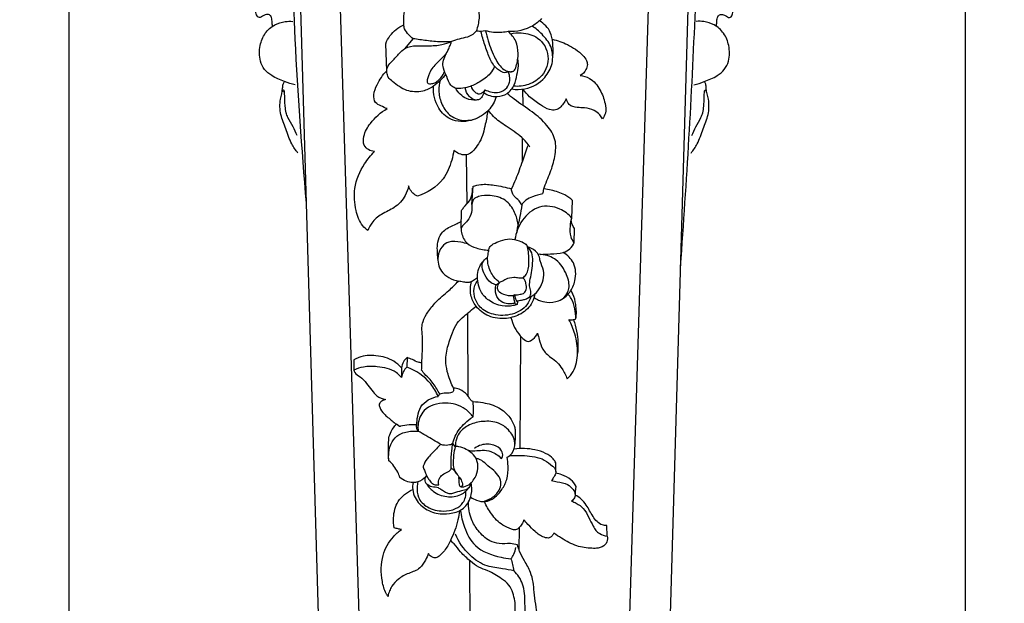
# Model space of a CAD drawing. Units: millimetres. Extents: x -9 to 1109, y -27 to 6527.
# Drawn here: x 693 to 836, y 2683 to 2768 of the extents above; entities that cross this region are included whole.
import ezdxf

# ---------------------------------------------------------------- set-up
doc = ezdxf.new("R2010")
doc.units = ezdxf.units.MM
doc.layers.add('Kranshteiny', color=7, linetype='Continuous', true_color=0xffffff)
doc.styles.add('Arial', font='arial.ttf')
doc.dimstyles.new('Dimension Style 01', dxfattribs={"dimtxt": 10, "dimasz": 7, "dimexe": 0.5, "dimexo": 0.5, "dimgap": 0.25, "dimtad": 1, "dimtoh": 1, "dimdec": 0, "dimzin": 1, "dimdsep": 46, "dimtxsty": 'Arial', "dimcen": 0.5, "dimazin": 0, "dimtfac": 1, "dimtdec": 4, "dimtix": 1, "dimtmove": 1, "dimatfit": 3, "dimfxl": 0, "dimtolj": 1, "dimtzin": 1, "dimarcsym": 0})

# ---------------------------------------------------------------- blocks, each defined once
blk = doc.blocks.new('*D2130')
at = {"layer": 'Defpoints', "color": 0, "transparency": 16777216}
for p in [(700.05, 3064.55), (830.11, 2906.95), (700.05, 2474.09)]:
    blk.add_point(p, dxfattribs=at)
at = {"layer": 'Kranshteiny', "color": 0, "lineweight": -2, "transparency": 16777216}
for p, q in [((700.05, 3064.05), (700.05, 2473.59)), ((830.11, 2906.45), (830.11, 2473.59)), ((823.11, 2474.09), (707.05, 2474.09))]:
    blk.add_line(p, q, dxfattribs=at)
at = {"layer": 'Kranshteiny', "color": 0, "transparency": 16777216}
for points in [[(707.05, 2475.26), (707.05, 2472.93), (700.05, 2474.09)], [(823.11, 2475.26), (823.11, 2472.93), (830.11, 2474.09)]]:
    blk.add_solid(points, dxfattribs=at)
at = {"layer": 'Kranshteiny', "color": 0, "transparency": 16777216, "insert": (765.08, 2479.45), "char_height": 10, "attachment_point": 5, "style": 'Arial'}
blk.add_mtext('\\A1;130', dxfattribs=at)

msp = doc.modelspace()

# ---------------------------------------------------------------- linework, layer by layer
at = {"layer": 'Kranshteiny'}
for p, q in [((743.5, 2638.94), (737.34, 2838.62)), ((737.3, 2645.77), (731.77, 2836.28)), ((780.13, 2638.94), (785.77, 2821.93)), ((786.32, 2645.77), (791.32, 2817.81)), ((760.51, 2766.05), (759.85, 2765.94)), ((746.17, 2760.23), (746.03, 2764.16)), ((748.85, 2763.49), (750.01, 2764.89)), ((764.48, 2760.14), (763.25, 2759.93)), ((765.96, 2755.19), (765.92, 2757.56)), ((765.87, 2747.04), (765.87, 2750.44)), ((757.83, 2740.91), (757.76, 2748.03)), ((758.54, 2740.82), (758.7, 2743.46)), ((773.04, 2738.85), (773.15, 2741.41)), ((757, 2737.38), (757.02, 2739.94)), ((773.4, 2735.27), (773.42, 2737.31)), ((758.47, 2729.63), (759.35, 2730.23)), ((762.04, 2729.17), (762.55, 2729.51)), ((764.75, 2727.69), (764.54, 2727.55)), ((757.98, 2713.03), (757.96, 2725.07)), ((765.52, 2705.38), (765.66, 2721.63)), ((741.41, 2718.24), (741.4, 2716.77)), ((749.13, 2718.59), (749.1, 2717.2)), ((748.32, 2717.09), (748.32, 2715.68)), ((753.78, 2713.22), (753.64, 2712.95)), ((748.05, 2708.58), (747.57, 2708.91)), ((756.13, 2705.67), (755.75, 2706.11)), ((770.7, 2702.04), (770.73, 2703.29)), ((773.54, 2698.74), (773.66, 2699.87)), ((765.4, 2690.62), (765.43, 2693.94)), ((778.17, 2692.68), (778.14, 2694.21)), ((758.31, 2675.63), (758.22, 2689.12))]:
    msp.add_line(p, q, dxfattribs=at)
for points, degree, knots in [([(0, 0), (550, 0), (1100, 0), (1100, 3200), (1100, 6400), (550, 6400), (0, 6400), (0, 3200), (0, 0)], 2, [0, 0, 0, 1092.102933, 1092.102933, 1974.886137, 1974.886137, 3066.98907, 3066.98907, 3949.772275, 3949.772275, 3949.772275]), ([(734.53, 2741.03), (733.85, 2748.95), (732.77, 2763.75), (732.26, 2785.03), (731.24, 2805.34), (730.37, 2822.1), (729.58, 2832.4), (729.32, 2835.71)], 3, [0, 0, 0, 0, 29.38508, 54.77347, 78.61405, 104.513471, 116.764786, 116.764786, 116.764786, 116.764786]), ([(788.82, 2731.79), (789.71, 2744.21), (790.98, 2765.04), (791.71, 2792.79), (792.5, 2809.35), (793.05, 2817.51), (793.14, 2818.77)], 3, [0, 0, 0, 0, 46.008291, 77.049882, 102.54789, 107.236221, 107.236221, 107.236221, 107.236221]), ([(729.6, 2766.69), (729.58, 2766.89), (729.52, 2767.31), (729.54, 2767.9), (729.17, 2768.47), (728.57, 2768.38), (728.15, 2768.19), (727.87, 2767.93), (727.41, 2767.99), (727.13, 2768.85), (726.85, 2770.24), (726.66, 2772.24), (726.77, 2774.36), (727.4, 2776.22), (728.17, 2777.89), (728.54, 2779.31), (728.96, 2780.29), (728.98, 2780.97), (728.98, 2781.37), (728.84, 2781.63), (728.66, 2781.55), (728.62, 2781.45), (728.61, 2781.39)], 3, [0, 0, 0, 0, 0.723965, 1.572451, 2.180451, 2.924644, 3.493177, 3.934958, 4.2637, 4.998031, 6.873152, 9.804761, 12.247569, 14.687518, 16.997556, 19.015785, 20.113811, 20.912641, 21.445052, 21.647692, 21.815418, 22.01998, 22.01998, 22.01998, 22.01998]), ([(794.02, 2766.69), (794.04, 2766.89), (794.1, 2767.31), (794.08, 2767.9), (794.46, 2768.47), (795.05, 2768.38), (795.47, 2768.19), (795.75, 2767.93), (796.21, 2767.99), (796.49, 2768.85), (796.77, 2770.24), (796.96, 2772.24), (796.85, 2774.36), (796.22, 2776.22), (795.45, 2777.89), (795.08, 2779.31), (794.66, 2780.29), (794.64, 2780.97), (794.64, 2781.37), (794.78, 2781.63), (794.96, 2781.55), (795, 2781.45), (795.01, 2781.39)], 3, [0, 0, 0, 0, 0.723965, 1.572451, 2.180451, 2.924644, 3.493177, 3.934958, 4.2637, 4.998031, 6.873152, 9.804761, 12.247569, 14.687518, 16.997556, 19.015785, 20.113811, 20.912641, 21.445052, 21.647692, 21.815418, 22.01998, 22.01998, 22.01998, 22.01998]), ([(748.64, 2766.91), (748.62, 2767.46), (748.7, 2768.83), (749.13, 2770.76), (750.34, 2772.33), (752.35, 2773.22), (754.59, 2772.68), (756.79, 2772.04), (758.62, 2770.93), (759.73, 2769), (759.52, 2767.23), (759.29, 2766.34), (759.19, 2766.04)], 3, [0, 0, 0, 0, 2.022003, 5.056877, 7.165664, 9.091917, 12.810146, 15.266813, 17.611096, 20.566049, 22.853416, 23.993695, 23.993695, 23.993695, 23.993695]), ([(732.89, 2758.19), (732.37, 2758.32), (731.2, 2758.7), (729.65, 2759.33), (728.37, 2760.35), (727.65, 2761.9), (727.67, 2763.81), (728.41, 2765.74), (729.8, 2766.96), (731.27, 2767.4), (732.16, 2767.44), (732.53, 2767.41)], 3, [0, 0, 0, 0, 1.97244, 4.529714, 6.186142, 7.863071, 10.642652, 13.008043, 15.283959, 17.202691, 18.561143, 18.561143, 18.561143, 18.561143]), ([(746.03, 2764.16), (746.18, 2764.57), (746.79, 2765.72), (747.87, 2766.55), (748.64, 2766.91)], 3, [0, 0, 0, 0, 1.605841, 4.755476, 4.755476, 4.755476, 4.755476]), ([(750.01, 2764.89), (749.77, 2765.05), (749.3, 2765.49), (748.77, 2766.17), (748.66, 2766.72), (748.64, 2766.91)], 3, [0, 0, 0, 0, 1.069852, 2.36701, 3.09842, 3.09842, 3.09842, 3.09842]), ([(768.65, 2767.8), (768.26, 2767.4), (766.89, 2766.26), (765.03, 2765.88), (763.81, 2765.93)], 3, [0, 0, 0, 0, 2.031038, 6.519415, 6.519415, 6.519415, 6.519415]), ([(764.32, 2757.59), (764.95, 2757.49), (766.73, 2757.48), (769.07, 2758.84), (770.4, 2761.28), (770.23, 2763.77), (768.82, 2765.5), (767.8, 2766.38), (767.27, 2766.72)], 3, [0, 0, 0, 0, 2.337142, 6.429708, 9.255311, 12.281878, 14.968739, 17.268341, 17.268341, 17.268341, 17.268341]), ([(770.27, 2762.22), (770.35, 2762.91), (770.32, 2764.12), (770, 2766.11), (769, 2767.09), (768.34, 2767.5)], 3, [0, 0, 0, 0, 2.563572, 4.449434, 7.305923, 7.305923, 7.305923, 7.305923]), ([(790.73, 2758.19), (791.25, 2758.32), (792.42, 2758.7), (793.98, 2759.33), (795.25, 2760.35), (795.97, 2761.9), (795.95, 2763.81), (795.21, 2765.74), (793.82, 2766.96), (792.35, 2767.4), (791.46, 2767.44), (791.09, 2767.41)], 3, [0, 0, 0, 0, 1.97244, 4.529714, 6.186142, 7.863071, 10.642652, 13.008043, 15.283959, 17.202691, 18.561143, 18.561143, 18.561143, 18.561143]), ([(759.19, 2766.04), (758.99, 2765.79), (758.44, 2765.23), (757.29, 2765), (756.32, 2764.74), (755.77, 2764.55), (755.58, 2764.49)], 3, [0, 0, 0, 0, 1.199743, 2.790998, 4.198881, 4.930933, 4.930933, 4.930933, 4.930933]), ([(759.85, 2765.94), (759.72, 2765.94), (759.49, 2765.95), (759.27, 2766.01), (759.19, 2766.04)], 3, [0, 0, 0, 0, 0.4982571, 0.8252076, 0.8252076, 0.8252076, 0.8252076]), ([(763.25, 2759.93), (763, 2760.01), (762.32, 2760.33), (761.35, 2761.38), (760.73, 2763.08), (760.18, 2764.62), (759.93, 2765.61), (759.85, 2765.94)], 3, [0, 0, 0, 0, 0.973265, 2.768538, 5.070932, 7.596973, 8.840032, 8.840032, 8.840032, 8.840032]), ([(763.81, 2765.93), (763.51, 2765.87), (762.41, 2765.7), (761.28, 2765.82), (760.51, 2766.05)], 3, [0, 0, 0, 0, 1.139118, 4.097236, 4.097236, 4.097236, 4.097236]), ([(760.51, 2766.05), (760.61, 2765.56), (760.98, 2764.18), (761.73, 2762.25), (762.77, 2760.54), (763.85, 2760.07), (764.71, 2760.09), (765.11, 2761.29), (765.34, 2762.69), (765.05, 2764.58), (764.26, 2765.54), (763.81, 2765.93)], 3, [0, 0, 0, 0, 1.851505, 5.25522, 7.762366, 8.777352, 9.568312, 10.538563, 12.873135, 15.08173, 17.277611, 17.277611, 17.277611, 17.277611]), ([(764.14, 2765.62), (764.65, 2765.73), (766.01, 2765.81), (768.44, 2765.22), (770.02, 2762.42), (769.06, 2759.5), (766.86, 2758.11), (765.31, 2757.93), (764.58, 2757.99)], 3, [0, 0, 0, 0, 1.937497, 4.994837, 8.715157, 12.328377, 15.184126, 17.902113, 17.902113, 17.902113, 17.902113]), ([(754.72, 2759.76), (754.49, 2759.43), (753.94, 2758.78), (752.88, 2757.85), (751.24, 2757.08), (748.95, 2757.18), (747.42, 2758.32), (746.37, 2759.21), (746.16, 2759.94), (746.16, 2760.78), (746.96, 2761.64), (747.84, 2762.57), (748.89, 2763.72), (750.52, 2763.91), (752.26, 2763.83), (754.02, 2763.93), (755.13, 2764.3), (755.58, 2764.49)], 3, [0, 0, 0, 0, 1.484268, 3.108674, 5.196282, 8.042617, 11.01967, 12.116506, 12.987068, 13.76351, 15.111447, 17.040844, 18.674595, 20.60985, 22.763213, 25.23399, 27.038206, 27.038206, 27.038206, 27.038206]), ([(755.58, 2764.49), (755.07, 2764.44), (753.86, 2764.38), (752, 2764.61), (750.66, 2764.78), (750.01, 2764.89)], 3, [0, 0, 0, 0, 1.904515, 4.464593, 6.89466, 6.89466, 6.89466, 6.89466]), ([(761.83, 2760.9), (761.66, 2760.52), (761.11, 2759.56), (759.72, 2758.63), (758.27, 2757.86), (757.07, 2757.66), (756.11, 2757.62), (755.26, 2758.25), (754.92, 2759.39), (754.37, 2760.46), (754.27, 2761.58), (754.7, 2762.51), (755.12, 2763.31), (755.41, 2763.99), (755.53, 2764.34), (755.58, 2764.49)], 3, [0, 0, 0, 0, 1.530708, 4.015727, 6.038031, 7.530184, 8.50983, 9.477649, 11.164218, 12.760697, 13.925422, 15.163157, 16.460895, 17.298593, 17.862275, 17.862275, 17.862275, 17.862275]), ([(770.19, 2764.82), (770.95, 2764.64), (772.55, 2764.05), (774.25, 2762.97), (775.19, 2761.86), (775.35, 2761.1), (775.1, 2760.23), (774.59, 2759.73), (774.24, 2759.53)], 3, [0, 0, 0, 0, 2.879112, 6.241265, 7.362844, 8.087993, 9.050161, 10.55663, 10.55663, 10.55663, 10.55663]), ([(754.79, 2762.66), (754.4, 2762.31), (753.61, 2761.48), (752.63, 2760.54), (752.26, 2759.6), (752.11, 2759.11), (751.98, 2758.65), (752.22, 2758.33), (752.66, 2758.34), (753.16, 2758.43), (753.77, 2758.93), (754.29, 2759.46), (754.51, 2759.97), (754.57, 2760.12)], 3, [0, 0, 0, 0, 1.931463, 4.258227, 4.873564, 5.640167, 6.198796, 6.488743, 6.992284, 7.684281, 8.350328, 9.829776, 10.398838, 10.398838, 10.398838, 10.398838]), ([(760.28, 2757.06), (760.54, 2756.87), (761.16, 2756.56), (762.35, 2756.39), (763.76, 2756.84), (764.8, 2758.11), (765.03, 2759.59), (765.36, 2760.83), (765.26, 2761.6), (765.19, 2761.93)], 3, [0, 0, 0, 0, 1.168233, 2.536455, 4.370941, 6.353209, 8.231597, 9.834948, 11.06317, 11.06317, 11.06317, 11.06317]), ([(746.24, 2754.74), (745.93, 2754.84), (745.37, 2755.13), (744.38, 2755.58), (744.21, 2756.93), (744.86, 2758.5), (745.6, 2759.64), (746.17, 2760.23)], 3, [0, 0, 0, 0, 1.236244, 2.375885, 3.731429, 5.655928, 8.666549, 8.666549, 8.666549, 8.666549]), ([(760.41, 2757.46), (760.68, 2757.34), (761.28, 2757.14), (762.32, 2757.02), (763.45, 2757.43), (764.08, 2758.44), (764.05, 2759.36), (763.94, 2759.85), (763.87, 2760.04)], 3, [0, 0, 0, 0, 1.097942, 2.320915, 3.800521, 5.280899, 6.373368, 7.119781, 7.119781, 7.119781, 7.119781]), ([(774.24, 2759.53), (774.71, 2759.48), (775.95, 2759.16), (777.2, 2757.53), (777.88, 2755.75), (778.05, 2754.22), (777.68, 2753.5), (777.49, 2753.25)], 3, [0, 0, 0, 0, 1.73561, 4.543991, 7.109007, 8.823763, 9.989135, 9.989135, 9.989135, 9.989135]), ([(733.28, 2748.29), (732.94, 2748.71), (732.17, 2749.79), (731.61, 2751.78), (730.66, 2753.85), (730.63, 2755.93), (731.09, 2757.35), (731.08, 2758.25), (731.27, 2758.55), (731.36, 2758.67)], 3, [0, 0, 0, 0, 1.969311, 4.859624, 7.547844, 10.322804, 12.286968, 13.041105, 13.560942, 13.560942, 13.560942, 13.560942]), ([(753.95, 2758.83), (753.8, 2758.36), (753.63, 2757.24), (754.04, 2755.45), (755.13, 2753.74), (757.18, 2752.83), (758.68, 2753.09), (759.41, 2753.41)], 3, [0, 0, 0, 0, 1.808313, 4.124841, 6.658568, 9.004907, 11.948329, 11.948329, 11.948329, 11.948329]), ([(790.34, 2748.29), (790.68, 2748.71), (791.45, 2749.79), (792.01, 2751.78), (792.96, 2753.85), (793, 2755.93), (792.53, 2757.35), (792.54, 2758.25), (792.35, 2758.55), (792.26, 2758.67)], 3, [0, 0, 0, 0, 1.969311, 4.859624, 7.547844, 10.322804, 12.286968, 13.041105, 13.560942, 13.560942, 13.560942, 13.560942]), ([(733.18, 2750.82), (733, 2751.25), (732.6, 2752.16), (731.93, 2753.2), (731.53, 2754.2), (731.43, 2755.03), (731.38, 2755.92), (731.36, 2756.67), (731.35, 2757.15), (731.3, 2757.4), (731.17, 2757.42), (731.08, 2757.31), (731.06, 2757.21), (731.07, 2757.14)], 3, [0, 0, 0, 0, 1.725896, 3.644566, 4.551892, 5.699289, 6.684205, 7.878003, 8.388685, 8.587415, 8.690109, 8.805471, 9.054808, 9.054808, 9.054808, 9.054808]), ([(762.07, 2756.47), (761.96, 2756.11), (761.66, 2755.39), (760.94, 2754.43), (759.85, 2753.59), (758.06, 2752.75), (755.49, 2752.81), (753.33, 2754.94), (752.9, 2756.89), (752.94, 2757.98)], 3, [0, 0, 0, 0, 1.413544, 2.82904, 4.401548, 6.429005, 10.089256, 12.992969, 17.004513, 17.004513, 17.004513, 17.004513]), ([(759.2, 2755.98), (758.72, 2755.96), (757.46, 2756.1), (756.54, 2757.06), (756.18, 2757.7)], 3, [0, 0, 0, 0, 1.788384, 4.471659, 4.471659, 4.471659, 4.471659]), ([(760.41, 2757.46), (760.35, 2757.19), (760.13, 2756.73), (759.74, 2756), (758.84, 2755.93), (757.98, 2756.55), (757.64, 2757.3), (757.57, 2757.75)], 3, [0, 0, 0, 0, 1.036564, 1.923859, 2.833038, 3.960108, 5.670249, 5.670249, 5.670249, 5.670249]), ([(760.41, 2757.46), (760.33, 2757.26), (760.1, 2756.97), (759.53, 2756.76), (758.84, 2757.15), (758.55, 2757.67), (758.47, 2758.02)], 3, [0, 0, 0, 0, 0.799227, 1.291758, 2.117746, 3.408274, 3.408274, 3.408274, 3.408274]), ([(768.83, 2742.37), (768.88, 2742.6), (769.12, 2743.68), (769.95, 2745.4), (770.66, 2747.76), (770.84, 2750.26), (769.41, 2752.54), (767.24, 2754.36), (765.15, 2755.7), (763.98, 2756.66), (763.64, 2756.95)], 3, [0, 0, 0, 0, 0.893454, 4.057905, 7.011818, 10.011168, 12.937103, 16.513863, 20.449019, 22.095304, 22.095304, 22.095304, 22.095304]), ([(772.23, 2756.15), (772.1, 2755.9), (771.8, 2755.46), (771.36, 2754.83), (770.63, 2754.49), (769.57, 2754.56), (768.34, 2755.38), (766.99, 2756.3), (766.22, 2757.17), (765.92, 2757.56)], 3, [0, 0, 0, 0, 1.015471, 1.960024, 2.796607, 3.864148, 5.711438, 8.136824, 9.940983, 9.940983, 9.940983, 9.940983]), ([(790.44, 2750.82), (790.63, 2751.25), (791.02, 2752.16), (791.69, 2753.2), (792.09, 2754.2), (792.19, 2755.03), (792.24, 2755.92), (792.26, 2756.67), (792.27, 2757.15), (792.32, 2757.4), (792.45, 2757.42), (792.54, 2757.31), (792.56, 2757.21), (792.55, 2757.14)], 3, [0, 0, 0, 0, 1.725896, 3.644566, 4.551892, 5.699289, 6.684205, 7.878003, 8.388685, 8.587415, 8.690109, 8.805471, 9.054808, 9.054808, 9.054808, 9.054808]), ([(777.49, 2753.25), (777.39, 2753.47), (777.07, 2753.95), (776.2, 2754.62), (775.01, 2754.88), (773.78, 2754.86), (772.62, 2755.13), (772.3, 2755.85), (772.23, 2756.15)], 3, [0, 0, 0, 0, 0.894156, 2.128819, 3.932083, 5.242465, 6.77061, 7.899692, 7.899692, 7.899692, 7.899692]), ([(744.38, 2748.51), (744.08, 2748.53), (743.49, 2748.71), (742.71, 2749.47), (742.81, 2751.04), (743.91, 2752.97), (745.3, 2754.22), (746.24, 2754.74)], 3, [0, 0, 0, 0, 1.110054, 2.18076, 3.765028, 6.393266, 10.38235, 10.38235, 10.38235, 10.38235]), ([(760.83, 2754.4), (760.75, 2753.75), (760.45, 2752.24), (759.99, 2750.27), (759.03, 2748.98), (758.4, 2748.21), (757.54, 2747.92), (756.67, 2748.15), (756.15, 2748.47), (755.92, 2748.67)], 3, [0, 0, 0, 0, 2.423705, 5.722712, 7.265781, 8.341858, 9.339028, 10.418387, 11.553767, 11.553767, 11.553767, 11.553767]), ([(766.93, 2749.14), (766.87, 2749.26), (766.56, 2749.78), (765.46, 2750.9), (763.63, 2752.08), (761.88, 2753.27), (761.15, 2754.18), (760.93, 2754.5)], 3, [0, 0, 0, 0, 0.493066, 2.241381, 5.695698, 8.555679, 9.981172, 9.981172, 9.981172, 9.981172]), ([(764.29, 2743.08), (764.51, 2743.56), (765.12, 2744.9), (765.88, 2747.05), (766.46, 2748.7), (766.73, 2749.48)], 3, [0, 0, 0, 0, 1.978853, 5.397962, 8.442991, 8.442991, 8.442991, 8.442991]), ([(743.45, 2737.04), (743.17, 2737.24), (742.3, 2738.02), (741.56, 2740.2), (741.3, 2743.39), (742.59, 2746.36), (743.85, 2747.97), (744.38, 2748.51)], 3, [0, 0, 0, 0, 1.25221, 4.223982, 8.187156, 12.902745, 15.705719, 15.705719, 15.705719, 15.705719]), ([(755.92, 2748.67), (755.85, 2748.2), (755.51, 2746.75), (754.39, 2743.91), (752.07, 2742.51), (750.66, 2742.05)], 3, [0, 0, 0, 0, 1.771508, 5.484008, 10.945355, 10.945355, 10.945355, 10.945355]), ([(758.7, 2743.46), (759.06, 2743.59), (760.08, 2743.84), (761.99, 2743.62), (763.47, 2743.33), (764.29, 2743.08)], 3, [0, 0, 0, 0, 1.404873, 3.824679, 6.982428, 6.982428, 6.982428, 6.982428]), ([(749.35, 2743.51), (749.25, 2743.03), (748.83, 2741.81), (747.43, 2740.28), (745.43, 2739.51), (744.19, 2738.47), (743.65, 2737.57), (743.5, 2737.2), (743.45, 2737.04)], 3, [0, 0, 0, 0, 1.815137, 4.709545, 7.282932, 9.662831, 10.526044, 11.132139, 11.132139, 11.132139, 11.132139]), ([(750.66, 2742.05), (750.52, 2742.1), (749.91, 2742.37), (749.5, 2743.01), (749.35, 2743.51)], 3, [0, 0, 0, 0, 0.540259, 2.467941, 2.467941, 2.467941, 2.467941]), ([(757.02, 2739.94), (757.12, 2740.08), (757.49, 2740.63), (758.5, 2741.44), (758.64, 2742.62), (758.61, 2743.21)], 3, [0, 0, 0, 0, 0.631678, 2.427549, 4.603984, 4.603984, 4.603984, 4.603984]), ([(765.77, 2740.76), (765.66, 2740.97), (765.37, 2741.46), (764.75, 2741.88), (764.36, 2742.48), (764.29, 2742.87), (764.29, 2743.08)], 3, [0, 0, 0, 0, 0.876001, 2.075932, 2.695818, 3.482947, 3.482947, 3.482947, 3.482947]), ([(768.83, 2742.37), (768.32, 2742.28), (767.48, 2742.02), (766.37, 2741.55), (765.93, 2741.02), (765.77, 2740.76)], 3, [0, 0, 0, 0, 1.90223, 3.253172, 4.367706, 4.367706, 4.367706, 4.367706]), ([(773.15, 2741.41), (772.8, 2741.72), (771.85, 2742.4), (770.38, 2742.85), (769.35, 2743.03), (769, 2743.07)], 3, [0, 0, 0, 0, 1.720521, 4.275469, 5.584335, 5.584335, 5.584335, 5.584335]), ([(765.24, 2737.93), (765.17, 2738.52), (764.78, 2739.83), (763.5, 2741.66), (761.36, 2742.21), (759.82, 2742.09), (758.8, 2741.72), (758.45, 2740.91), (758.66, 2739.89), (758.15, 2738.77), (757.55, 2738.01), (756.91, 2737.47), (757.05, 2736.36), (757.65, 2735.12), (759.27, 2734.4), (760.37, 2734.19), (760.99, 2734.2)], 3, [0, 0, 0, 0, 2.226644, 4.996804, 7.78851, 9.852615, 10.797553, 11.553041, 12.860717, 14.523481, 15.86134, 16.522849, 17.430697, 19.592928, 21.41747, 23.697776, 23.697776, 23.697776, 23.697776]), ([(773.04, 2738.85), (772.56, 2739.4), (771.18, 2740.49), (768.16, 2740.82), (765.65, 2738.69), (764.92, 2736.71), (764.79, 2735.72)], 3, [0, 0, 0, 0, 2.662991, 6.330754, 10.169183, 13.870565, 13.870565, 13.870565, 13.870565]), ([(765.77, 2740.76), (765.71, 2740.19), (765.57, 2739.28), (765.23, 2737.94), (765.07, 2737.13), (764.99, 2736.67)], 3, [0, 0, 0, 0, 2.108779, 3.38343, 5.13338, 5.13338, 5.13338, 5.13338]), ([(753.6, 2732.87), (753.55, 2733.3), (753.51, 2734.13), (753.52, 2735.42), (754.09, 2736.83), (755.29, 2737.6), (756.35, 2737.99), (756.81, 2738.28), (757.01, 2738.41)], 3, [0, 0, 0, 0, 1.604863, 3.079342, 4.747195, 6.946144, 8.092379, 8.945346, 8.945346, 8.945346, 8.945346]), ([(773.4, 2735.27), (773.2, 2735.52), (772.74, 2736.27), (772.78, 2737.57), (772.93, 2738.47), (773.04, 2738.85)], 3, [0, 0, 0, 0, 1.186636, 3.13638, 4.589802, 4.589802, 4.589802, 4.589802]), ([(773.42, 2737.31), (773.29, 2737.5), (773.09, 2737.89), (772.98, 2738.31), (772.95, 2738.51)], 3, [0, 0, 0, 0, 0.832166, 1.591248, 1.591248, 1.591248, 1.591248]), ([(758, 2735.08), (757.65, 2735.19), (756.73, 2735.37), (755.31, 2735.6), (754.02, 2734.68), (753.42, 2733.09), (753.9, 2730.72), (755.65, 2729.88), (756.59, 2729.69)], 3, [0, 0, 0, 0, 1.367599, 3.511975, 4.964362, 6.831235, 9.522603, 13.072557, 13.072557, 13.072557, 13.072557]), ([(760.81, 2733.12), (760.85, 2733.39), (760.96, 2733.86), (761.02, 2734.63), (761.74, 2735.21), (762.76, 2735.56), (764.05, 2735.96), (765.25, 2735.59), (766.19, 2735.27), (766.51, 2734.85), (766.61, 2734.68)], 3, [0, 0, 0, 0, 1.026634, 1.793934, 2.730936, 4.16399, 5.853195, 7.556343, 8.693871, 9.417203, 9.417203, 9.417203, 9.417203]), ([(768.43, 2733.58), (768.94, 2733.58), (770.05, 2733.66), (771.58, 2733.67), (772.82, 2734.32), (773.25, 2734.95), (773.4, 2735.27)], 3, [0, 0, 0, 0, 1.881918, 4.139286, 5.529741, 6.857218, 6.857218, 6.857218, 6.857218]), ([(765.01, 2726.79), (765.09, 2726.81), (765.39, 2726.89), (765.88, 2726.95), (766.48, 2727.13), (767.1, 2727.47), (767.13, 2728.28), (766.83, 2729.06), (767.01, 2730.1), (767.3, 2731.28), (767.38, 2732.54), (767.34, 2733.8), (766.87, 2734.43), (766.61, 2734.68)], 3, [0, 0, 0, 0, 0.278485, 1.141303, 1.813736, 2.629734, 3.509704, 4.466153, 5.728762, 7.251352, 8.987604, 10.417932, 11.753844, 11.753844, 11.753844, 11.753844]), ([(765.92, 2730.16), (766.11, 2730.3), (766.7, 2730.87), (766.84, 2732.23), (766.82, 2733.57), (766.68, 2734.36), (766.61, 2734.68)], 3, [0, 0, 0, 0, 0.85085, 2.934578, 4.663471, 5.883671, 5.883671, 5.883671, 5.883671]), ([(766.5, 2727.17), (766.81, 2727.28), (767.5, 2727.63), (768.42, 2728.53), (768.92, 2729.83), (769.04, 2731.3), (768.46, 2732.38), (768.32, 2733.41), (767.68, 2734.21), (767.02, 2734.57), (766.61, 2734.68)], 3, [0, 0, 0, 0, 1.21854, 2.839912, 4.612294, 6.279398, 8.072557, 9.012214, 10.077054, 11.685526, 11.685526, 11.685526, 11.685526]), ([(767.57, 2727.31), (767.77, 2727.17), (768.36, 2726.85), (769.57, 2726.51), (771.29, 2726.71), (772.82, 2727.96), (773.69, 2729.95), (773.63, 2732.33), (772.39, 2733.48), (771.78, 2733.85)], 3, [0, 0, 0, 0, 0.919616, 2.449138, 4.567847, 7.070809, 9.308272, 12.482339, 15.104267, 15.104267, 15.104267, 15.104267]), ([(765.13, 2726.33), (764.94, 2726.25), (764.23, 2726.01), (762.75, 2726), (761.01, 2726.72), (759.81, 2728.03), (759.37, 2729.4), (759.32, 2730.64), (759.57, 2731.78), (760.01, 2732.4), (760.25, 2732.65)], 3, [0, 0, 0, 0, 0.786306, 2.737996, 5.336218, 7.502551, 9.064908, 10.554986, 12.048396, 13.304932, 13.304932, 13.304932, 13.304932]), ([(762.04, 2729.17), (761.79, 2729.23), (761.06, 2729.49), (760.45, 2730.53), (759.96, 2731.52), (760.03, 2732.52), (760.49, 2732.95), (760.81, 2733.12)], 3, [0, 0, 0, 0, 0.951712, 2.764914, 4.213893, 4.971097, 6.29388, 6.29388, 6.29388, 6.29388]), ([(762.55, 2729.51), (762.25, 2729.74), (761.5, 2730.44), (760.9, 2731.74), (760.8, 2732.75), (760.81, 2733.12)], 3, [0, 0, 0, 0, 1.383476, 3.745475, 5.093519, 5.093519, 5.093519, 5.093519]), ([(771.87, 2727.25), (772.21, 2727.64), (772.87, 2728.73), (772.3, 2730.86), (771.03, 2732.89), (769.21, 2733.55), (768.3, 2733.59), (768.15, 2733.58)], 3, [0, 0, 0, 0, 1.916914, 4.355103, 7.646422, 10.445511, 11.02073, 11.02073, 11.02073, 11.02073]), ([(751.26, 2717.83), (751.29, 2718.28), (751.35, 2719.56), (751.42, 2721.26), (751.23, 2722.82), (751.45, 2724.05), (752.16, 2725.31), (753.41, 2726.85), (755.07, 2728.17), (756.13, 2729.23), (756.59, 2729.69)], 3, [0, 0, 0, 0, 1.633118, 4.743112, 6.293919, 7.377438, 9.300458, 11.567614, 14.667805, 17.089456, 17.089456, 17.089456, 17.089456]), ([(758.47, 2729.63), (758.33, 2729.56), (757.94, 2729.43), (757.3, 2729.55), (756.83, 2729.63), (756.59, 2729.69)], 3, [0, 0, 0, 0, 0.589193, 1.456076, 2.361294, 2.361294, 2.361294, 2.361294]), ([(767.68, 2727.85), (767.62, 2727.43), (767.27, 2726.24), (765.77, 2724.82), (763.45, 2724.1), (760.99, 2724.4), (759.1, 2725.8), (758.23, 2727.7), (758.31, 2729.01), (758.47, 2729.63)], 3, [0, 0, 0, 0, 1.598514, 4.453906, 7.188922, 10.382832, 13.236777, 15.46102, 17.85656, 17.85656, 17.85656, 17.85656]), ([(767.07, 2727.43), (766.96, 2727.01), (766.44, 2725.8), (764.35, 2724.67), (761.8, 2724.63), (759.69, 2725.67), (758.8, 2727.37), (758.79, 2728.83), (759.2, 2729.55), (759.37, 2729.77)], 3, [0, 0, 0, 0, 1.584781, 4.709021, 8.081284, 10.778273, 12.901388, 14.858981, 15.881669, 15.881669, 15.881669, 15.881669]), ([(764.54, 2727.55), (764.07, 2727.51), (763.33, 2727.65), (762.38, 2728.08), (762.2, 2728.86), (762.39, 2729.3), (762.55, 2729.51)], 3, [0, 0, 0, 0, 1.713268, 2.823311, 3.483831, 4.466971, 4.466971, 4.466971, 4.466971]), ([(765.92, 2730.16), (765.87, 2730.14), (765.67, 2730.07), (765.24, 2730.18), (764.46, 2730.22), (763.58, 2730.09), (762.98, 2729.64), (762.67, 2729.55), (762.55, 2729.51)], 3, [0, 0, 0, 0, 0.235773, 0.724007, 1.614869, 3.130518, 3.86848, 4.326344, 4.326344, 4.326344, 4.326344]), ([(764.75, 2727.69), (765.01, 2727.69), (765.47, 2727.77), (766.17, 2727.9), (766.53, 2728.58), (766.39, 2729.22), (766.27, 2729.83), (766.04, 2730.07), (765.92, 2730.16)], 3, [0, 0, 0, 0, 0.962436, 1.766883, 2.443201, 3.539705, 4.147844, 4.699674, 4.699674, 4.699674, 4.699674]), ([(764.76, 2726.49), (764.57, 2726.44), (764.09, 2726.36), (763.2, 2726.42), (762.19, 2727.11), (761.87, 2728.23), (761.97, 2728.93), (762.04, 2729.17)], 3, [0, 0, 0, 0, 0.693125, 1.798346, 3.24165, 4.878863, 5.814252, 5.814252, 5.814252, 5.814252]), ([(773.64, 2724.2), (773.73, 2724.9), (773.69, 2726.13), (773.36, 2727.54), (773, 2728.18), (772.89, 2728.36)], 3, [0, 0, 0, 0, 2.591669, 4.479108, 5.28582, 5.28582, 5.28582, 5.28582]), ([(764.54, 2727.55), (764.57, 2727.37), (764.64, 2727.02), (764.72, 2726.66), (764.76, 2726.49)], 3, [0, 0, 0, 0, 0.670647, 1.334555, 1.334555, 1.334555, 1.334555]), ([(764.75, 2727.69), (764.76, 2727.54), (764.82, 2727.23), (764.94, 2726.94), (765.01, 2726.79)], 3, [0, 0, 0, 0, 0.54649, 1.156616, 1.156616, 1.156616, 1.156616]), ([(765.13, 2726.33), (765.16, 2726.44), (765.19, 2726.61), (765.22, 2726.78), (765.23, 2726.85)], 3, [0, 0, 0, 0, 0.3859081, 0.6440367, 0.6440367, 0.6440367, 0.6440367]), ([(773.64, 2724.2), (773.64, 2724.7), (773.5, 2725.71), (773.15, 2726.97), (772.65, 2727.6), (772.47, 2727.78)], 3, [0, 0, 0, 0, 1.817115, 3.776902, 4.730647, 4.730647, 4.730647, 4.730647]), ([(755.88, 2714.16), (755.54, 2714.8), (755.07, 2715.99), (754.65, 2718.01), (754.92, 2720.1), (755.66, 2721.96), (756.26, 2723.63), (757.63, 2724.76), (758.54, 2725.59), (759.14, 2726.04)], 3, [0, 0, 0, 0, 2.686635, 4.697173, 7.547182, 10.298869, 12.156636, 13.951214, 16.719584, 16.719584, 16.719584, 16.719584]), ([(764.76, 2726.49), (764.79, 2726.43), (764.89, 2726.31), (765.06, 2726.31), (765.13, 2726.33)], 3, [0, 0, 0, 0, 0.2391098, 0.5397146, 0.5397146, 0.5397146, 0.5397146]), ([(764.21, 2724.39), (764.33, 2723.9), (764.68, 2722.95), (765.44, 2721.84), (766.11, 2721.14), (766.82, 2720.85), (767.53, 2721.32), (767.92, 2721.79), (768.07, 2722.12)], 3, [0, 0, 0, 0, 1.86768, 3.678122, 4.945913, 5.421539, 6.383785, 7.710944, 7.710944, 7.710944, 7.710944]), ([(772.36, 2715.51), (772.7, 2715.82), (773.6, 2716.89), (774.02, 2719.28), (773.62, 2721.86), (772.98, 2723.45), (772.62, 2724.11)], 3, [0, 0, 0, 0, 1.688974, 5.059817, 8.522687, 11.301784, 11.301784, 11.301784, 11.301784]), ([(772.62, 2724.11), (772.79, 2724.07), (773.14, 2724.06), (773.48, 2724.14), (773.64, 2724.2)], 3, [0, 0, 0, 0, 0.647446, 1.282188, 1.282188, 1.282188, 1.282188]), ([(773.27, 2724.1), (773.37, 2723.84), (773.63, 2723.01), (773.95, 2721.36), (773.95, 2719.96), (773.86, 2719.16)], 3, [0, 0, 0, 0, 1.032244, 3.20461, 6.171662, 6.171662, 6.171662, 6.171662]), ([(768.07, 2722.12), (768.14, 2721.82), (768.36, 2721.05), (768.71, 2719.69), (769.84, 2718.69), (770.96, 2717.94), (771.73, 2716.84), (772.17, 2716.02), (772.36, 2715.51)], 3, [0, 0, 0, 0, 1.134545, 2.975961, 5.028825, 6.506331, 7.91124, 9.935921, 9.935921, 9.935921, 9.935921]), ([(748.32, 2717.09), (747.99, 2717.46), (746.93, 2718.41), (744.7, 2718.95), (742.63, 2718.9), (741.64, 2718.38), (741.41, 2718.24)], 3, [0, 0, 0, 0, 1.827943, 5.148642, 8.214946, 9.212578, 9.212578, 9.212578, 9.212578]), ([(749.13, 2718.59), (748.92, 2718.42), (748.52, 2717.98), (748.35, 2717.4), (748.32, 2717.09)], 3, [0, 0, 0, 0, 1.002536, 2.142237, 2.142237, 2.142237, 2.142237]), ([(751.26, 2717.83), (751.08, 2717.85), (750.6, 2717.91), (749.95, 2718.31), (749.4, 2718.5), (749.13, 2718.59)], 3, [0, 0, 0, 0, 0.650332, 1.759175, 2.789846, 2.789846, 2.789846, 2.789846]), ([(748.32, 2715.68), (748.09, 2715.96), (747.15, 2716.92), (745.07, 2717.3), (742.96, 2717.34), (741.85, 2716.97), (741.4, 2716.77)], 3, [0, 0, 0, 0, 1.32762, 4.845895, 7.327226, 9.12154, 9.12154, 9.12154, 9.12154]), ([(741.4, 2716.77), (741.44, 2716.65), (741.63, 2716.23), (742.44, 2715.76), (743.26, 2714.88), (743.98, 2713.9), (744.76, 2712.91), (745.56, 2712.59), (746.01, 2712.49)], 3, [0, 0, 0, 0, 0.446062, 1.657795, 3.311139, 4.870121, 6.187011, 7.886296, 7.886296, 7.886296, 7.886296]), ([(749.1, 2717.2), (748.89, 2717.01), (748.53, 2716.54), (748.36, 2715.97), (748.32, 2715.68)], 3, [0, 0, 0, 0, 1.059828, 2.138705, 2.138705, 2.138705, 2.138705]), ([(753.64, 2712.95), (753.36, 2713.6), (752.29, 2715.45), (750.42, 2716.7), (749.1, 2717.2)], 3, [0, 0, 0, 0, 2.594471, 7.812802, 7.812802, 7.812802, 7.812802]), ([(751.24, 2716.78), (751.27, 2716.99), (751.3, 2717.34), (751.27, 2717.69), (751.26, 2717.83)], 3, [0, 0, 0, 0, 0.770192, 1.302765, 1.302765, 1.302765, 1.302765]), ([(753.88, 2713.26), (753.74, 2713.52), (753.27, 2714.32), (752.53, 2715.46), (751.6, 2716.21), (751.31, 2716.66), (751.24, 2716.78)], 3, [0, 0, 0, 0, 1.093371, 3.442882, 4.942016, 5.442443, 5.442443, 5.442443, 5.442443]), ([(755.88, 2714.16), (755.89, 2714.07), (755.88, 2713.91), (755.84, 2713.64), (755.57, 2713.47), (755.2, 2713.4), (754.59, 2713.49), (754.09, 2713.35), (753.78, 2713.22)], 3, [0, 0, 0, 0, 0.31136, 0.607576, 0.97447, 1.373015, 2.001277, 3.224647, 3.224647, 3.224647, 3.224647]), ([(758.7, 2712.19), (758.56, 2712.27), (758.27, 2712.48), (757.95, 2713.2), (757.21, 2713.73), (756.45, 2714.13), (756.03, 2714.16), (755.88, 2714.16)], 3, [0, 0, 0, 0, 0.594336, 1.249363, 2.845213, 3.832639, 4.380109, 4.380109, 4.380109, 4.380109]), ([(746.01, 2712.49), (745.82, 2712.46), (745.46, 2712.32), (745.01, 2711.9), (745.19, 2711.12), (745.85, 2710.28), (746.76, 2709.57), (747.37, 2709.07), (747.57, 2708.91)], 3, [0, 0, 0, 0, 0.722089, 1.417471, 2.007926, 3.409506, 5.328427, 6.290722, 6.290722, 6.290722, 6.290722]), ([(750.52, 2708.82), (750.53, 2709.24), (750.66, 2710.12), (751, 2711.51), (752.17, 2712.53), (753.14, 2712.87), (753.64, 2712.95)], 3, [0, 0, 0, 0, 1.536135, 3.290305, 5.116831, 7.00282, 7.00282, 7.00282, 7.00282]), ([(758.71, 2709.98), (758.39, 2710.41), (757.28, 2711.53), (754.64, 2712.29), (751.53, 2711.45), (750.66, 2709.26), (750.7, 2708.2), (750.75, 2707.89)], 3, [0, 0, 0, 0, 1.964472, 5.696415, 9.709244, 12.480204, 13.616839, 13.616839, 13.616839, 13.616839]), ([(758.71, 2709.98), (758.75, 2710.29), (758.82, 2711.02), (758.76, 2711.77), (758.7, 2712.19)], 3, [0, 0, 0, 0, 1.139926, 2.73121, 2.73121, 2.73121, 2.73121]), ([(758.7, 2712.19), (759.18, 2712.18), (760.47, 2712.05), (762.43, 2711.48), (763.98, 2710.16), (764.6, 2708.96), (764.85, 2708.12), (764.8, 2707.21), (764.8, 2706.49), (764.76, 2706.01)], 3, [0, 0, 0, 0, 1.787984, 4.774113, 7.412037, 9.022101, 9.715888, 10.591865, 12.376826, 12.376826, 12.376826, 12.376826]), ([(755.75, 2706.11), (755.84, 2706.47), (756.21, 2707.59), (757.28, 2708.92), (758.29, 2709.72), (758.71, 2709.98)], 3, [0, 0, 0, 0, 1.381987, 4.324361, 6.128404, 6.128404, 6.128404, 6.128404]), ([(746.48, 2703.61), (746.43, 2704.28), (746.44, 2705.38), (746.42, 2706.82), (746.8, 2707.97), (747.26, 2708.6), (747.57, 2708.91)], 3, [0, 0, 0, 0, 2.493735, 4.08405, 5.268406, 6.90658, 6.90658, 6.90658, 6.90658]), ([(750.52, 2708.82), (750.16, 2708.85), (749.36, 2708.86), (748.54, 2708.7), (748.09, 2708.59), (748.05, 2708.58)], 3, [0, 0, 0, 0, 1.350041, 2.920744, 3.076447, 3.076447, 3.076447, 3.076447]), ([(750.75, 2707.89), (750.67, 2708), (750.5, 2708.29), (750.49, 2708.63), (750.52, 2708.82)], 3, [0, 0, 0, 0, 0.496994, 1.211247, 1.211247, 1.211247, 1.211247]), ([(763.66, 2704.14), (763.91, 2704.27), (764.59, 2704.78), (764.98, 2706.42), (764.01, 2708.1), (762.3, 2709.3), (760.2, 2709.42), (758.19, 2708.95), (756.7, 2707.88), (756.19, 2706.62), (756.13, 2705.93), (756.13, 2705.67)], 3, [0, 0, 0, 0, 1.036686, 3.012581, 5.585801, 7.732419, 10.494608, 13.011801, 15.330744, 16.918285, 17.877229, 17.877229, 17.877229, 17.877229]), ([(746.48, 2703.61), (746.44, 2703.99), (746.45, 2704.93), (746.81, 2706.33), (747.93, 2707.59), (749.41, 2707.91), (750.37, 2707.93), (750.75, 2707.89)], 3, [0, 0, 0, 0, 1.436793, 3.441473, 5.201836, 7.374285, 8.771846, 8.771846, 8.771846, 8.771846]), ([(753.99, 2705.98), (753.65, 2706.2), (752.58, 2706.85), (751.49, 2707.48), (750.75, 2707.89)], 3, [0, 0, 0, 0, 1.500606, 4.638008, 4.638008, 4.638008, 4.638008]), ([(753.99, 2705.98), (753.8, 2705.77), (753.22, 2705.14), (752.3, 2704.3), (751.64, 2703.37), (751.49, 2702.84), (751.46, 2702.68)], 3, [0, 0, 0, 0, 1.05042, 3.1651, 4.609419, 5.184152, 5.184152, 5.184152, 5.184152]), ([(755.75, 2706.11), (755.61, 2706.02), (755.16, 2705.82), (754.53, 2705.82), (754.11, 2705.94), (753.99, 2705.98)], 3, [0, 0, 0, 0, 0.628245, 1.797343, 2.234066, 2.234066, 2.234066, 2.234066]), ([(755.54, 2702.55), (755.53, 2702.73), (755.5, 2703.58), (755.58, 2704.77), (755.7, 2705.77), (755.75, 2706.11)], 3, [0, 0, 0, 0, 0.6881, 3.138505, 4.394996, 4.394996, 4.394996, 4.394996]), ([(756.13, 2705.67), (756.01, 2705.26), (755.87, 2704.62), (755.83, 2703.63), (755.79, 2702.76), (756.14, 2701.92), (756.66, 2701.32), (757.03, 2700.77), (757.19, 2700.27), (757.15, 2699.91), (756.87, 2699.76), (756.66, 2700.2), (756.75, 2700.63), (756.67, 2701.02), (756.64, 2701.18)], 3, [0, 0, 0, 0, 1.55535, 2.406461, 3.686875, 4.698352, 5.690018, 6.601899, 7.115882, 7.624364, 7.774576, 8.139202, 8.932156, 9.546104, 9.546104, 9.546104, 9.546104]), ([(756.93, 2699.81), (757.08, 2699.8), (757.55, 2699.82), (758.11, 2700.12), (758.61, 2700.59), (759.11, 2701.26), (759.49, 2702.45), (759.35, 2703.75), (758.62, 2704.68), (757.72, 2705.3), (756.86, 2705.65), (756.3, 2705.67), (756.13, 2705.67)], 3, [0, 0, 0, 0, 0.546194, 1.774227, 2.082431, 3.211352, 4.897303, 6.533309, 7.859298, 9.161104, 10.560325, 11.194679, 11.194679, 11.194679, 11.194679]), ([(762.82, 2703.94), (762.89, 2704.03), (763.08, 2704.38), (762.86, 2705.32), (761.6, 2706.04), (760.1, 2706.07), (759.21, 2705.62), (758.92, 2705.41)], 3, [0, 0, 0, 0, 0.414918, 1.434554, 3.122179, 5.36821, 6.712305, 6.712305, 6.712305, 6.712305]), ([(770.73, 2703.29), (770.62, 2703.49), (770.24, 2704.08), (769.19, 2704.79), (767.25, 2705.37), (765.66, 2705.45), (764.66, 2705.31)], 3, [0, 0, 0, 0, 0.85465, 2.549507, 4.558388, 8.288438, 8.288438, 8.288438, 8.288438]), ([(757.98, 2705.1), (758.31, 2705.07), (759, 2705.02), (760.1, 2705.19), (761.5, 2704.98), (762.4, 2704.38), (762.82, 2703.94)], 3, [0, 0, 0, 0, 1.205625, 2.548452, 4.08783, 6.337159, 6.337159, 6.337159, 6.337159]), ([(758.35, 2698.32), (758.62, 2698.13), (759.28, 2697.79), (760.53, 2697.55), (761.9, 2698.2), (762.94, 2699.39), (763.74, 2700.96), (763.82, 2702.62), (763.73, 2703.7), (763.66, 2704.14)], 3, [0, 0, 0, 0, 1.217156, 2.749491, 4.504251, 6.517988, 8.50811, 10.874288, 12.527569, 12.527569, 12.527569, 12.527569]), ([(759.98, 2697.69), (760.47, 2697.76), (761.47, 2698.12), (762.46, 2699.11), (762.87, 2700.31), (762.52, 2701.38), (761.65, 2702.27), (760.69, 2703), (759.96, 2703.72), (759.4, 2703.87), (759.19, 2703.96), (759.11, 2703.99)], 3, [0, 0, 0, 0, 1.821724, 3.784993, 5.001981, 6.290019, 7.722745, 9.528642, 10.806887, 11.355346, 11.657502, 11.657502, 11.657502, 11.657502]), ([(764, 2704.36), (764.72, 2704.42), (766.4, 2704.36), (768.72, 2704.12), (769.95, 2703.03), (770.66, 2702.51), (770.76, 2701.85), (770.46, 2701.26), (770.21, 2700.9), (770.08, 2700.74)], 3, [0, 0, 0, 0, 2.660072, 6.281234, 8.109808, 8.685355, 9.438689, 10.31076, 11.075029, 11.075029, 11.075029, 11.075029]), ([(748.09, 2701.19), (748.01, 2701.44), (747.63, 2702.35), (747.01, 2703.14), (746.48, 2703.61)], 3, [0, 0, 0, 0, 1.001534, 3.605943, 3.605943, 3.605943, 3.605943]), ([(751.46, 2702.68), (751.54, 2702.5), (751.72, 2702.1), (751.91, 2701.48), (752.27, 2700.9), (752.64, 2700.37), (753.19, 2700.09), (753.56, 2700.08), (753.74, 2700.11)], 3, [0, 0, 0, 0, 0.752689, 1.597491, 2.381405, 3.273345, 3.936274, 4.601132, 4.601132, 4.601132, 4.601132]), ([(753.74, 2700.11), (753.7, 2700.23), (753.64, 2700.6), (753.85, 2701.23), (754.46, 2701.76), (755.09, 2701.97), (755.47, 2702.3), (755.53, 2702.48), (755.54, 2702.55)], 3, [0, 0, 0, 0, 0.451377, 1.368343, 2.28298, 3.36113, 3.810376, 4.050571, 4.050571, 4.050571, 4.050571]), ([(756.29, 2701.77), (756.19, 2701.95), (755.97, 2702.24), (755.68, 2702.46), (755.54, 2702.55)], 3, [0, 0, 0, 0, 0.735774, 1.338143, 1.338143, 1.338143, 1.338143]), ([(751.82, 2701.23), (751.51, 2700.92), (750.9, 2700.53), (749.54, 2700.34), (748.61, 2700.75), (748.09, 2701.19)], 3, [0, 0, 0, 0, 1.634393, 2.505278, 5.015183, 5.015183, 5.015183, 5.015183]), ([(758.26, 2700.27), (758.27, 2700.17), (758.26, 2699.85), (757.82, 2699.35), (756.9, 2699.23), (756.07, 2698.95), (755.26, 2698.74), (754.68, 2699.03), (754.18, 2699.32), (753.59, 2699.8), (752.73, 2699.73), (751.82, 2700.18), (751.7, 2700.98), (751.86, 2701.36), (751.94, 2701.48)], 3, [0, 0, 0, 0, 0.38881, 1.132329, 2.212307, 3.697024, 4.46687, 5.148581, 5.976293, 6.670291, 7.84913, 9.03608, 9.982858, 10.521828, 10.521828, 10.521828, 10.521828]), ([(773.66, 2699.87), (773.46, 2700.23), (772.89, 2700.97), (771.77, 2701.56), (770.98, 2701.75), (770.67, 2701.79)], 3, [0, 0, 0, 0, 1.527051, 3.363171, 4.519437, 4.519437, 4.519437, 4.519437]), ([(749.99, 2700.44), (749.93, 2700.11), (749.9, 2699.35), (750.33, 2697.9), (751.72, 2696.48), (753.78, 2695.78), (755.5, 2695.95), (757.04, 2696.35), (758.02, 2697.4), (758.58, 2698.89), (758.55, 2699.9), (758.41, 2700.48)], 3, [0, 0, 0, 0, 1.241551, 2.754892, 5.468488, 8.218822, 10.485534, 11.767735, 14.037071, 15.428585, 17.609118, 17.609118, 17.609118, 17.609118]), ([(750.69, 2700.54), (750.63, 2700.28), (750.54, 2699.54), (750.65, 2698.1), (752.13, 2696.62), (754.2, 2696.19), (756.09, 2696.46), (757.21, 2697.33), (757.65, 2698.29), (757.67, 2698.88), (757.64, 2699.17)], 3, [0, 0, 0, 0, 0.980483, 2.733094, 5.134318, 8.057951, 10.289464, 11.988206, 13.036967, 14.11108, 14.11108, 14.11108, 14.11108]), ([(751.87, 2700.37), (752.14, 2699.93), (752.96, 2698.95), (754.84, 2698.24), (756.61, 2698.43), (757.63, 2699.12), (757.97, 2699.51), (758.11, 2699.71)], 3, [0, 0, 0, 0, 1.920872, 4.549819, 7.124005, 8.141459, 9.022951, 9.022951, 9.022951, 9.022951]), ([(770.08, 2700.74), (770.36, 2700.69), (771.14, 2700.5), (772.34, 2700.34), (773.16, 2699.57), (773.63, 2698.88), (773.44, 2698.2), (773.17, 2697.87), (773.01, 2697.74)], 3, [0, 0, 0, 0, 1.067986, 2.985777, 4.287258, 5.132152, 5.887627, 6.675431, 6.675431, 6.675431, 6.675431]), ([(747.26, 2693.86), (747.17, 2694.34), (747.09, 2695.65), (747.63, 2697.93), (749.13, 2699.05), (749.95, 2699.43)], 3, [0, 0, 0, 0, 1.798435, 4.832299, 8.193747, 8.193747, 8.193747, 8.193747]), ([(778.14, 2694.21), (777.91, 2694.2), (777.04, 2694.27), (776.02, 2695.55), (775.32, 2696.97), (774.47, 2698.07), (773.84, 2698.46), (773.53, 2698.61)], 3, [0, 0, 0, 0, 0.864983, 3.103135, 5.434592, 6.878591, 8.133747, 8.133747, 8.133747, 8.133747]), ([(765.15, 2691.4), (764.81, 2691.48), (763.94, 2691.66), (762.56, 2691.45), (760.83, 2692), (759.43, 2693.32), (758.27, 2695.26), (758.03, 2696.79), (758.05, 2697.65)], 3, [0, 0, 0, 0, 1.27867, 3.262089, 5.054684, 7.796153, 10.15797, 13.318543, 13.318543, 13.318543, 13.318543]), ([(766.06, 2695.05), (766.01, 2694.83), (765.83, 2694.39), (765.42, 2693.9), (764.89, 2693.49), (764.01, 2693.78), (762.7, 2694.3), (761.36, 2695.8), (760.62, 2697.04), (760.36, 2697.68)], 3, [0, 0, 0, 0, 0.853172, 1.705939, 2.38985, 3.120971, 4.873087, 7.685514, 10.231428, 10.231428, 10.231428, 10.231428]), ([(773.01, 2697.74), (773.24, 2697.66), (773.85, 2697.38), (774.86, 2696.68), (775.47, 2695.39), (776.04, 2694.31), (776.48, 2693.46), (777.18, 2692.91), (777.79, 2692.71), (778.17, 2692.68)], 3, [0, 0, 0, 0, 0.911837, 2.486348, 4.38485, 6.084003, 7.012482, 7.889392, 9.297724, 9.297724, 9.297724, 9.297724]), ([(756.75, 2696.35), (756.69, 2695.91), (756.43, 2694.42), (755.69, 2692.45), (754.74, 2690.72), (753.99, 2689.91), (753.38, 2689.46), (752.68, 2689.58), (752.36, 2689.91), (752.24, 2690.13)], 3, [0, 0, 0, 0, 1.642402, 5.570937, 7.700225, 8.850526, 9.710452, 10.327167, 11.283402, 11.283402, 11.283402, 11.283402]), ([(756.9, 2696.4), (756.97, 2695.57), (757.4, 2693.76), (758.96, 2690.74), (761.91, 2689.73), (763.72, 2689.42), (764.21, 2689.38)], 3, [0, 0, 0, 0, 3.063416, 6.876119, 11.921889, 13.723043, 13.723043, 13.723043, 13.723043]), ([(748.3, 2693.61), (748.14, 2693.64), (747.79, 2693.72), (747.44, 2693.81), (747.26, 2693.86)], 3, [0, 0, 0, 0, 0.61434, 1.312519, 1.312519, 1.312519, 1.312519]), ([(770.44, 2693.1), (770.37, 2692.95), (770.21, 2692.71), (769.76, 2692.3), (768.73, 2692.53), (767.7, 2693.26), (766.79, 2694.23), (766.26, 2694.82), (766.06, 2695.05)], 3, [0, 0, 0, 0, 0.570651, 1.097959, 2.103861, 4.035128, 5.825736, 6.970451, 6.970451, 6.970451, 6.970451]), ([(746.37, 2683.91), (746.27, 2684.05), (745.84, 2684.71), (745.33, 2686.72), (745.29, 2689.72), (746.72, 2692.27), (747.88, 2693.31), (748.3, 2693.61)], 3, [0, 0, 0, 0, 0.63351, 2.873002, 7.540634, 11.338391, 13.253664, 13.253664, 13.253664, 13.253664]), ([(764.64, 2687.64), (764.09, 2687.74), (762.81, 2688), (760.49, 2688.2), (757.92, 2689.93), (756.62, 2691.81), (756.15, 2692.96)], 3, [0, 0, 0, 0, 2.058493, 4.842337, 8.48464, 13.062765, 13.062765, 13.062765, 13.062765]), ([(778.17, 2692.68), (778.19, 2692.54), (778.23, 2692.11), (777.95, 2691.26), (776.94, 2690.87), (775.52, 2690.89), (773.63, 2691.14), (771.86, 2692.16), (770.79, 2692.84), (770.44, 2693.1)], 3, [0, 0, 0, 0, 0.497781, 1.59954, 3.001214, 4.131167, 6.870563, 9.928748, 11.553249, 11.553249, 11.553249, 11.553249]), ([(754.57, 2672.31), (754.71, 2672.69), (755.21, 2673.66), (756.51, 2674.62), (757.92, 2675.52), (759.39, 2676.03), (761.01, 2676.45), (762.47, 2677.33), (763.87, 2678.48), (764.63, 2680.2), (764.94, 2682.25), (764.67, 2684.11), (763.96, 2685.65), (762.61, 2686.69), (761.15, 2687.57), (759.49, 2688.11), (758.2, 2689.12), (756.95, 2690.2), (756.14, 2691.36), (755.61, 2691.87), (755.43, 2692.03)], 3, [0, 0, 0, 0, 1.510343, 3.93058, 5.815737, 7.694066, 9.666847, 11.948991, 13.938444, 16.264306, 18.695599, 21.513306, 23.093301, 24.832855, 27.662321, 29.416094, 31.197772, 33.641518, 35.497911, 36.380165, 36.380165, 36.380165, 36.380165]), ([(764.21, 2689.38), (764.37, 2689.58), (764.69, 2690.09), (764.87, 2690.67), (764.93, 2691.01)], 3, [0, 0, 0, 0, 0.944273, 2.219621, 2.219621, 2.219621, 2.219621]), ([(772.74, 2666.13), (772.76, 2667.27), (772.57, 2669.77), (771.31, 2673.2), (769.81, 2676.32), (768.59, 2678.84), (767.94, 2681.58), (767.59, 2684.32), (767.33, 2687.15), (766.2, 2688.97), (765.5, 2690.27), (765.24, 2691.08), (765.15, 2691.4)], 3, [0, 0, 0, 0, 4.200717, 9.1568, 13.403168, 17.019256, 19.447085, 23.734781, 27.325082, 29.676082, 31.564161, 32.787233, 32.787233, 32.787233, 32.787233]), ([(752.24, 2690.13), (752.11, 2689.81), (751.74, 2689.09), (751.01, 2687.8), (749.34, 2687.31), (747.89, 2686.54), (746.98, 2685.58), (746.55, 2684.7), (746.41, 2684.19), (746.37, 2683.91)], 3, [0, 0, 0, 0, 1.279429, 3.017752, 5.222366, 7.38184, 9.068115, 9.989756, 11.00557, 11.00557, 11.00557, 11.00557]), ([(764.21, 2689.38), (764.28, 2689.1), (764.42, 2688.52), (764.56, 2687.94), (764.64, 2687.64)], 3, [0, 0, 0, 0, 1.061175, 2.199991, 2.199991, 2.199991, 2.199991]), ([(766.2, 2679.18), (766.31, 2680.43), (766.23, 2682.59), (766.19, 2685.62), (765.17, 2687.09), (764.64, 2687.64)], 3, [0, 0, 0, 0, 4.624322, 8.06568, 10.897515, 10.897515, 10.897515, 10.897515])]:
    msp.add_open_spline(points, degree=degree, knots=knots, dxfattribs=at)

# ---------------------------------------------------------------- dimensions: what is measured, and where the dimension line sits
dim = msp.add_linear_dim(base=(700.05, 2474.09), p1=(830.11, 2906.95), p2=(700.05, 3064.55), dimstyle='Dimension Style 01', dxfattribs=at)
dim.commit()
dim.dimension.update_dxf_attribs({"geometry": '*D2130', "text_midpoint": (765.08, 2479.45)})

doc.saveas('drawing.dxf')
